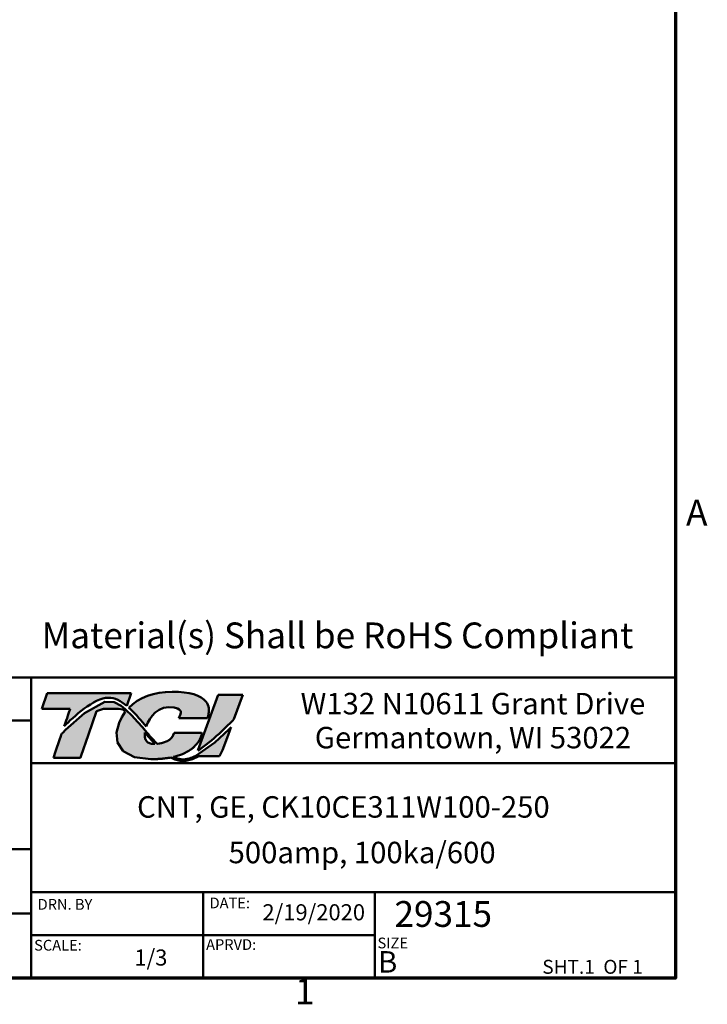
# Model space of a CAD drawing. Units: inches. Extents: x 0.4 to 50.6, y 1.1 to 31.9.
# Drawn here: x 40.7 to 50.3, y 1.5 to 15.2 of the extents above; entities that cross this region are included whole.
import ezdxf
from ezdxf.enums import TextEntityAlignment as Align

# ---------------------------------------------------------------- set-up
doc = ezdxf.new("R2010")
doc.units = ezdxf.units.IN
doc.header["$LTSCALE"] = 3
doc.header["$MEASUREMENT"] = 0
doc.layers.get('0').update_dxf_attribs({"lineweight": 25})
for name, color, linetype, lineweight in [('Border (ANSI)', 7, 'Continuous', 70), ('Hatch (ANSI)', 7, 'Continuous', 18), ('Symbol (ANSI)', 7, 'Continuous', 25), ('Title (ANSI)', 7, 'Continuous', 50), ('Visible (ANSI)', 7, 'Continuous', 50)]:
    doc.layers.add(name, color=color, linetype=linetype, lineweight=lineweight)
doc.styles.add('Note Text (ANSI)', font='tahoma.ttf')
doc.styles.add('Text Style102', font='times.ttf')
doc.styles.add('Text Style104', font='times.ttf')
doc.styles.add('Text Style109', font='times.ttf')
doc.styles.add('Text Style110', font='times.ttf')
doc.styles.add('Text Style45', font='tahoma.ttf')

# ---------------------------------------------------------------- blocks, each defined once
blk = doc.blocks.new('Borders Default Border')
at = {"layer": 'Border (ANSI)', "flags": 128}
blk.add_lwpolyline([(0.38, 0.62), (0.38, 10.38), (16.62, 10.38), (16.62, 0.62), (0.38, 0.62)], dxfattribs=at)
at = {"layer": 'Border (ANSI)', "char_height": 0.12, "attachment_point": 7, "style": 'Note Text (ANSI)'}
for s, insert in [('A', (16.669, 2.69)), ('1', (14.8479, 0.46))]:
    blk.add_mtext(s, dxfattribs=dict(at, insert=insert))
blk = doc.blocks.new('Title Blocks TCI_TITLE-Automation Direct Table information')
h = blk.add_hatch(color=256)
edge = h.paths.add_edge_path()
edge.add_spline(control_points=[(6.0536, 6.1917), (6.0947, 6.2337), (6.1916, 6.3248), (6.2595, 6.3248)], knot_values=[0, 0, 0, 0, 1, 1, 1, 1], degree=3, periodic=0)
edge.add_spline(control_points=[(6.2595, 6.3248), (6.2892, 6.3248), (6.3172, 6.3098), (6.3447, 6.2868)], knot_values=[1, 1, 1, 1, 2, 2, 2, 2], degree=3, periodic=0)
edge.add_line((6.3447, 6.2868), (6.3654, 6.3467))
edge.add_line((6.3654, 6.3467), (5.9748, 6.3467))
edge.add_line((5.9748, 6.3467), (5.9492, 6.2723))
edge.add_line((5.9492, 6.2723), (6.0814, 6.2723))
edge.add_spline(control_points=[(6.0814, 6.2723), (6.0775, 6.2608), (6.0663, 6.2285), (6.0536, 6.1917)], knot_values=[6, 6, 6, 6, 7, 7, 7, 7], degree=3, periodic=0)
at = {"layer": 'Hatch (ANSI)'}
h = blk.add_hatch(color=256, dxfattribs=at)
edge = h.paths.add_edge_path()
edge.add_spline(control_points=[(6.7236, 6.2396), (6.7309, 6.2654), (6.7276, 6.2876), (6.714, 6.3056)], knot_values=[7, 7, 7, 7, 8, 8, 8, 8], degree=3, periodic=0)
edge.add_spline(control_points=[(6.714, 6.3056), (6.6904, 6.3367), (6.6372, 6.3524), (6.5558, 6.3524)], knot_values=[8, 8, 8, 8, 9, 9, 9, 9], degree=3, periodic=0)
edge.add_spline(control_points=[(6.5558, 6.3524), (6.4714, 6.3524), (6.4012, 6.3256), (6.3547, 6.2781)], knot_values=[9, 9, 9, 9, 10, 10, 10, 10], degree=3, periodic=0)
edge.add_spline(control_points=[(6.3547, 6.2781), (6.379, 6.2561), (6.4031, 6.2285), (6.4278, 6.2002)], knot_values=[10, 10, 10, 10, 11, 11, 11, 11], degree=3, periodic=0)
edge.add_line((6.4278, 6.2002), (6.4356, 6.1913))
edge.add_spline(control_points=[(6.4356, 6.1913), (6.4396, 6.2025), (6.4698, 6.281), (6.5412, 6.281)], knot_values=[1, 1, 1, 1, 2, 2, 2, 2], degree=3, periodic=0)
edge.add_spline(control_points=[(6.5412, 6.281), (6.5792, 6.281), (6.5907, 6.2705), (6.5938, 6.2659)], knot_values=[2, 2, 2, 2, 3, 3, 3, 3], degree=3, periodic=0)
edge.add_spline(control_points=[(6.5938, 6.2659), (6.595, 6.2643), (6.5985, 6.2592), (6.5946, 6.2486)], knot_values=[3, 3, 3, 3, 4, 4, 4, 4], degree=3, periodic=0)
edge.add_line((6.5946, 6.2486), (6.5875, 6.2291))
edge.add_line((6.5875, 6.2291), (6.7207, 6.2291))
edge.add_line((6.7207, 6.2291), (6.7236, 6.2396))
h = blk.add_hatch(color=256, dxfattribs=at)
edge = h.paths.add_edge_path()
edge.add_line((6.8856, 6.3385), (6.7707, 6.3385))
edge.add_line((6.7707, 6.3385), (6.6754, 6.0794))
edge.add_spline(control_points=[(6.6754, 6.0794), (6.7419, 6.1202), (6.8186, 6.1981), (6.8436, 6.2244)], knot_values=[1, 1, 1, 1, 2, 2, 2, 2], degree=3, periodic=0)
edge.add_line((6.8436, 6.2244), (6.8856, 6.3385))
h = blk.add_hatch(color=256, dxfattribs=at)
h.paths.add_polyline_path([(6.429, 6.1625), (6.4286, 6.1573), (6.4284, 6.1522), (6.4285, 6.1472), (6.4286, 6.147), (6.4287, 6.1453), (6.429, 6.1423), (6.4295, 6.1393), (6.4302, 6.1363), (6.4312, 6.1329), (6.4321, 6.1307), (6.4327, 6.1292), (6.4329, 6.1288), (6.4345, 6.1257), (6.4374, 6.1219), (6.4402, 6.119), (6.4434, 6.1166), (6.4471, 6.1145), (6.4513, 6.1128), (6.4558, 6.1115), (6.4608, 6.1106), (6.4662, 6.11), (6.4725, 6.1098), (6.4758, 6.1099), (6.4618, 6.1252), (6.4478, 6.141), (6.4335, 6.1574), (6.4318, 6.1592), (6.4305, 6.1607)], flags=0)
h.paths.add_polyline_path([(6.1664, 6.1534), (6.204, 6.2623), (6.2364, 6.2723), (6.3063, 6.2723), (6.3271, 6.2703), (6.3332, 6.2652), (6.3378, 6.2587), (6.322, 6.2346), (6.3095, 6.2081), (6.2978, 6.1623), (6.302, 6.1157), (6.3279, 6.0758), (6.3813, 6.0477), (6.4576, 6.0384), (6.4629, 6.0385), (6.4681, 6.0385), (6.4706, 6.0386), (6.4719, 6.0386), (6.474, 6.0387), (6.4778, 6.0388), (6.4817, 6.0389), (6.4832, 6.039), (6.4847, 6.0391), (6.4875, 6.0392), (6.491, 6.0394), (6.4939, 6.0396), (6.4954, 6.0397), (6.4969, 6.0398), (6.5002, 6.04), (6.5037, 6.0403), (6.5059, 6.0404), (6.5072, 6.0406), (6.5091, 6.0407), (6.5126, 6.0411), (6.5161, 6.0414), (6.5175, 6.0416), (6.5187, 6.0417), (6.5212, 6.042), (6.5248, 6.0425), (6.5298, 6.0431), (6.5331, 6.0436), (6.5371, 6.0442), (6.5406, 6.0448), (6.5408, 6.0448), (6.5452, 6.0456), (6.5495, 6.0464), (6.5692, 6.0375), (6.5937, 6.0309), (6.6205, 6.0308), (6.6509, 6.0389), (6.68, 6.0524), (6.777, 6.0524), (6.7907, 6.0802), (6.8165, 6.1506), (6.8242, 6.1714), (6.8279, 6.1816), (6.8304, 6.1882), (6.8303, 6.1882), (6.8196, 6.1768), (6.7553, 6.1159), (6.666, 6.0539), (6.666, 6.0539), (6.666, 6.0539), (6.6639, 6.0529), (6.6592, 6.0507), (6.6523, 6.0477), (6.6461, 6.0453), (6.6436, 6.0444), (6.6428, 6.0441), (6.6395, 6.043), (6.636, 6.0419), (6.6323, 6.0409), (6.6266, 6.0395), (6.6217, 6.0386), (6.6178, 6.0381), (6.6141, 6.0377), (6.6095, 6.0374), (6.6046, 6.0375), (6.6017, 6.0377), (6.6011, 6.0377), (6.6004, 6.0378), (6.5968, 6.0381), (6.5952, 6.0384), (6.5913, 6.0389), (6.5895, 6.0394), (6.586, 6.0401), (6.5847, 6.0404), (6.5808, 6.0415), (6.5785, 6.0422), (6.5744, 6.0436), (6.5734, 6.044), (6.5726, 6.0443), (6.5683, 6.0461), (6.5652, 6.0474), (6.5619, 6.049), (6.5708, 6.0512), (6.605, 6.0626), (6.6341, 6.0776), (6.6403, 6.0816), (6.6439, 6.0842), (6.6455, 6.0854), (6.6455, 6.0854), (6.646, 6.0858), (6.6488, 6.0879), (6.6514, 6.09), (6.6522, 6.0907), (6.6535, 6.0918), (6.656, 6.094), (6.6581, 6.0959), (6.6584, 6.0962), (6.6622, 6.1), (6.6669, 6.1049), (6.6694, 6.1078), (6.6696, 6.108), (6.6699, 6.1085), (6.6717, 6.1107), (6.6735, 6.113), (6.6742, 6.114), (6.6757, 6.1161), (6.677, 6.1179), (6.6782, 6.1196), (6.6788, 6.1206), (6.6794, 6.1216), (6.6804, 6.1231), (6.6814, 6.1248), (6.6823, 6.1263), (6.6829, 6.1274), (6.6835, 6.1284), (6.6844, 6.1302), (6.6853, 6.132), (6.6866, 6.1345), (6.6872, 6.1358), (6.6883, 6.1382), (6.6901, 6.1424), (6.6913, 6.1452), (6.6961, 6.1572), (6.6933, 6.1618), (6.5649, 6.1618), (6.5633, 6.1584), (6.5608, 6.1505), (6.5595, 6.1476), (6.5577, 6.1441), (6.5551, 6.1403), (6.552, 6.1367), (6.5501, 6.1346), (6.5466, 6.1315), (6.5431, 6.1287), (6.5324, 6.1222), (6.5165, 6.1159), (6.5059, 6.1132), (6.506, 6.1131), (6.4971, 6.1116), (6.4859, 6.1103), (6.4858, 6.1104), (6.4858, 6.1104), (6.4858, 6.1104), (6.4839, 6.1124), (6.4791, 6.1175), (6.474, 6.123), (6.4706, 6.1267), (6.4661, 6.1317), (6.463, 6.1353), (6.4618, 6.1365), (6.4576, 6.1413), (6.453, 6.1465), (6.4503, 6.1496), (6.4445, 6.1562), (6.4396, 6.1618), (6.4309, 6.1718), (6.4174, 6.1873), (6.397, 6.2105), (6.3664, 6.2438), (6.3443, 6.2653), (6.3409, 6.2684), (6.3379, 6.2711), (6.3185, 6.2863), (6.2858, 6.3037), (6.2434, 6.3064), (6.1481, 6.2528), (6.0599, 6.1747), (6.0468, 6.1616), (6.0431, 6.1578), (6.0401, 6.1524), (6.0376, 6.1452), (6.0321, 6.1292), (6.0129, 6.0736), (6.003, 6.045), (6.0371, 6.0441), (6.1117, 6.0441), (6.1287, 6.0442), (6.129, 6.0451), (6.131, 6.0508)])
at = {"layer": 'Title (ANSI)'}
for p, q in [((8.9, 6.4194), (5, 6.4194)), ((5.9, 6.4194), (5.9, 5.0194)), ((8.9, 5.0194), (8.9, 6.4194)), ((5.9748, 6.3467), (5.9492, 6.2723)), ((6.3654, 6.3467), (5.9748, 6.3467)), ((6.3447, 6.2868), (6.3654, 6.3467)), ((6.7707, 6.3385), (6.6754, 6.0794)), ((6.8856, 6.3385), (6.7707, 6.3385)), ((6.8436, 6.2244), (6.8856, 6.3385)), ((6.2434, 6.3064), (6.1481, 6.2528)), ((6.2858, 6.3037), (6.2434, 6.3064)), ((6.3185, 6.2863), (6.2858, 6.3037)), ((6.3379, 6.2711), (6.3185, 6.2863)), ((5.9492, 6.2723), (6.0814, 6.2723)), ((6.1481, 6.2528), (6.0599, 6.1747)), ((6.1664, 6.1534), (6.204, 6.2623)), ((6.204, 6.2623), (6.2364, 6.2723)), ((6.2364, 6.2723), (6.3063, 6.2723)), ((6.3063, 6.2723), (6.3271, 6.2703)), ((6.3378, 6.2587), (6.322, 6.2346)), ((6.3271, 6.2703), (6.3332, 6.2652)), ((6.3332, 6.2652), (6.3378, 6.2587)), ((6.3409, 6.2684), (6.3379, 6.2711)), ((6.3443, 6.2653), (6.3409, 6.2684)), ((6.3664, 6.2438), (6.3443, 6.2653)), ((6.397, 6.2105), (6.3664, 6.2438)), ((6.5946, 6.2486), (6.5875, 6.2291)), ((6.7207, 6.2291), (6.7236, 6.2396)), ((5, 6.2194), (5.9, 6.2194)), ((6.3095, 6.2081), (6.2978, 6.1623)), ((6.322, 6.2346), (6.3095, 6.2081)), ((6.4174, 6.1873), (6.397, 6.2105)), ((6.4278, 6.2002), (6.4356, 6.1913)), ((6.5875, 6.2291), (6.7207, 6.2291)), ((6.0376, 6.1452), (6.0321, 6.1292)), ((6.0401, 6.1524), (6.0376, 6.1452)), ((6.0431, 6.1578), (6.0401, 6.1524)), ((6.0468, 6.1616), (6.0431, 6.1578)), ((6.0599, 6.1747), (6.0468, 6.1616)), ((6.131, 6.0508), (6.1664, 6.1534)), ((6.2978, 6.1623), (6.302, 6.1157)), ((6.4309, 6.1718), (6.4174, 6.1873)), ((6.4284, 6.1522), (6.4286, 6.1573)), ((6.4285, 6.1472), (6.4284, 6.1522)), ((6.4286, 6.147), (6.4285, 6.1472)), ((6.4286, 6.1573), (6.429, 6.1625)), ((6.4287, 6.1453), (6.4286, 6.147)), ((6.429, 6.1423), (6.4287, 6.1453)), ((6.429, 6.1625), (6.4305, 6.1607)), ((6.4305, 6.1607), (6.4318, 6.1592)), ((6.4396, 6.1618), (6.4309, 6.1718)), ((6.4318, 6.1592), (6.4335, 6.1574)), ((6.4335, 6.1574), (6.4478, 6.141)), ((6.4445, 6.1562), (6.4396, 6.1618)), ((6.4503, 6.1496), (6.4445, 6.1562)), ((6.453, 6.1465), (6.4503, 6.1496)), ((6.4576, 6.1413), (6.453, 6.1465)), ((6.5595, 6.1476), (6.5577, 6.1441)), ((6.5608, 6.1505), (6.5595, 6.1476)), ((6.5633, 6.1584), (6.5608, 6.1505)), ((6.5649, 6.1618), (6.5633, 6.1584)), ((6.6933, 6.1618), (6.5649, 6.1618)), ((6.6901, 6.1424), (6.6913, 6.1452)), ((6.6913, 6.1452), (6.6961, 6.1572)), ((6.6961, 6.1572), (6.6933, 6.1618)), ((6.8196, 6.1768), (6.7553, 6.1159)), ((6.7907, 6.0802), (6.8165, 6.1506)), ((6.8165, 6.1506), (6.8242, 6.1714)), ((6.8303, 6.1882), (6.8196, 6.1768)), ((6.8242, 6.1714), (6.8279, 6.1816)), ((6.8279, 6.1816), (6.8304, 6.1882)), ((6.8304, 6.1882), (6.8303, 6.1882)), ((6.0321, 6.1292), (6.0129, 6.0736)), ((6.302, 6.1157), (6.3279, 6.0758)), ((6.4295, 6.1393), (6.429, 6.1423)), ((6.4291, 6.1421), (6.4294, 6.1402)), ((6.4293, 6.1406), (6.4291, 6.1421)), ((6.4298, 6.138), (6.4293, 6.1406)), ((6.4294, 6.1402), (6.4299, 6.1376)), ((6.4302, 6.1363), (6.4295, 6.1393)), ((6.4301, 6.1369), (6.4298, 6.138)), ((6.4299, 6.1376), (6.4301, 6.1369)), ((6.4312, 6.1329), (6.4302, 6.1363)), ((6.4321, 6.1307), (6.4312, 6.1329)), ((6.4327, 6.1292), (6.4321, 6.1307)), ((6.4329, 6.1288), (6.4327, 6.1292)), ((6.4345, 6.1257), (6.4329, 6.1288)), ((6.4374, 6.1219), (6.4345, 6.1257)), ((6.4402, 6.119), (6.4374, 6.1219)), ((6.4434, 6.1166), (6.4402, 6.119)), ((6.4471, 6.1145), (6.4434, 6.1166)), ((6.4513, 6.1128), (6.4471, 6.1145)), ((6.4478, 6.141), (6.4618, 6.1252)), ((6.4558, 6.1115), (6.4513, 6.1128)), ((6.4608, 6.1106), (6.4558, 6.1115)), ((6.4618, 6.1365), (6.4576, 6.1413)), ((6.4662, 6.11), (6.4608, 6.1106)), ((6.463, 6.1353), (6.4618, 6.1365)), ((6.4618, 6.1252), (6.4758, 6.1099)), ((6.4661, 6.1317), (6.463, 6.1353)), ((6.4706, 6.1267), (6.4661, 6.1317)), ((6.4725, 6.1098), (6.4662, 6.11)), ((6.474, 6.123), (6.4706, 6.1267)), ((6.4758, 6.1099), (6.4725, 6.1098)), ((6.4791, 6.1175), (6.474, 6.123)), ((6.4839, 6.1124), (6.4791, 6.1175)), ((6.4858, 6.1104), (6.4839, 6.1124)), ((6.4859, 6.1103), (6.4858, 6.1104)), ((6.4858, 6.1104), (6.4858, 6.1104)), ((6.4858, 6.1104), (6.4858, 6.1104)), ((6.4971, 6.1116), (6.4859, 6.1103)), ((6.506, 6.1131), (6.4971, 6.1116)), ((6.5165, 6.1159), (6.5059, 6.1132)), ((6.5059, 6.1132), (6.506, 6.1131)), ((6.5324, 6.1222), (6.5165, 6.1159)), ((6.5431, 6.1287), (6.5324, 6.1222)), ((6.5466, 6.1315), (6.5431, 6.1287)), ((6.5501, 6.1346), (6.5466, 6.1315)), ((6.552, 6.1367), (6.5501, 6.1346)), ((6.5551, 6.1403), (6.552, 6.1367)), ((6.5577, 6.1441), (6.5551, 6.1403)), ((6.6584, 6.0962), (6.6622, 6.1)), ((6.6622, 6.1), (6.6669, 6.1049)), ((6.7553, 6.1159), (6.666, 6.0539)), ((6.6669, 6.1049), (6.6694, 6.1078)), ((6.6694, 6.1078), (6.6696, 6.108)), ((6.6696, 6.108), (6.6699, 6.1085)), ((6.6699, 6.1085), (6.6717, 6.1107)), ((6.6717, 6.1107), (6.6735, 6.113)), ((6.6735, 6.113), (6.6742, 6.114)), ((6.6742, 6.114), (6.6757, 6.1161)), ((6.6757, 6.1161), (6.677, 6.1179)), ((6.677, 6.1179), (6.6782, 6.1196)), ((6.6782, 6.1196), (6.6788, 6.1206)), ((6.6788, 6.1206), (6.6794, 6.1216)), ((6.6794, 6.1216), (6.6804, 6.1231)), ((6.6804, 6.1231), (6.6814, 6.1248)), ((6.6814, 6.1248), (6.6823, 6.1263)), ((6.6823, 6.1263), (6.6829, 6.1274)), ((6.6829, 6.1274), (6.6835, 6.1284)), ((6.6835, 6.1284), (6.6844, 6.1302)), ((6.6844, 6.1302), (6.6853, 6.132)), ((6.6853, 6.132), (6.6866, 6.1345)), ((6.6866, 6.1345), (6.6872, 6.1358)), ((6.6872, 6.1358), (6.6883, 6.1382)), ((6.6883, 6.1382), (6.6901, 6.1424)), ((6.0129, 6.0736), (6.003, 6.045)), ((6.3279, 6.0758), (6.3813, 6.0477)), ((6.5708, 6.0512), (6.605, 6.0626)), ((6.605, 6.0626), (6.6341, 6.0776)), ((6.6341, 6.0776), (6.6403, 6.0816)), ((6.6403, 6.0816), (6.6439, 6.0842)), ((6.6439, 6.0842), (6.6455, 6.0854)), ((6.6455, 6.0854), (6.646, 6.0858)), ((6.6455, 6.0854), (6.6455, 6.0854)), ((6.646, 6.0858), (6.6488, 6.0879)), ((6.6488, 6.0879), (6.6514, 6.09)), ((6.6514, 6.09), (6.6522, 6.0907)), ((6.6522, 6.0907), (6.6535, 6.0918)), ((6.6535, 6.0918), (6.656, 6.094)), ((6.656, 6.094), (6.6581, 6.0959)), ((6.6581, 6.0959), (6.6584, 6.0962)), ((6.666, 6.0539), (6.6639, 6.0529)), ((6.666, 6.0539), (6.666, 6.0539)), ((6.666, 6.0539), (6.666, 6.0539)), ((6.777, 6.0524), (6.7907, 6.0802)), ((5.9, 6.0194), (8.9, 6.0194)), ((6.003, 6.045), (6.0371, 6.0441)), ((6.0371, 6.0441), (6.1117, 6.0441)), ((6.1117, 6.0441), (6.1287, 6.0442)), ((6.1287, 6.0442), (6.129, 6.0451)), ((6.129, 6.0451), (6.131, 6.0508)), ((6.3813, 6.0477), (6.4576, 6.0384)), ((6.4576, 6.0384), (6.4629, 6.0385)), ((6.4629, 6.0385), (6.4681, 6.0385)), ((6.4681, 6.0385), (6.4706, 6.0386)), ((6.4706, 6.0386), (6.4719, 6.0386)), ((6.4719, 6.0386), (6.474, 6.0387)), ((6.474, 6.0387), (6.4778, 6.0388)), ((6.4778, 6.0388), (6.4817, 6.0389)), ((6.4817, 6.0389), (6.4832, 6.039)), ((6.4832, 6.039), (6.4847, 6.0391)), ((6.4847, 6.0391), (6.4875, 6.0392)), ((6.4875, 6.0392), (6.491, 6.0394)), ((6.491, 6.0394), (6.4939, 6.0396)), ((6.4939, 6.0396), (6.4954, 6.0397)), ((6.4954, 6.0397), (6.4969, 6.0398)), ((6.4969, 6.0398), (6.5002, 6.04)), ((6.5002, 6.04), (6.5037, 6.0403)), ((6.5037, 6.0403), (6.5059, 6.0404)), ((6.5059, 6.0404), (6.5072, 6.0406)), ((6.5072, 6.0406), (6.5091, 6.0407)), ((6.5091, 6.0407), (6.5126, 6.0411)), ((6.5126, 6.0411), (6.5161, 6.0414)), ((6.5161, 6.0414), (6.5175, 6.0416)), ((6.5175, 6.0416), (6.5187, 6.0417)), ((6.5187, 6.0417), (6.5212, 6.042)), ((6.5212, 6.042), (6.5248, 6.0425)), ((6.5248, 6.0425), (6.5298, 6.0431)), ((6.5298, 6.0431), (6.5331, 6.0436)), ((6.5331, 6.0436), (6.5371, 6.0442)), ((6.5371, 6.0442), (6.5406, 6.0448)), ((6.5406, 6.0448), (6.5408, 6.0448)), ((6.5408, 6.0448), (6.5452, 6.0456)), ((6.5452, 6.0456), (6.5495, 6.0464)), ((6.5495, 6.0464), (6.5692, 6.0375)), ((6.5619, 6.049), (6.5708, 6.0512)), ((6.5652, 6.0474), (6.5619, 6.049)), ((6.5683, 6.0461), (6.5652, 6.0474)), ((6.5726, 6.0443), (6.5683, 6.0461)), ((6.5692, 6.0375), (6.5937, 6.0309)), ((6.5734, 6.044), (6.5726, 6.0443)), ((6.5744, 6.0436), (6.5734, 6.044)), ((6.5785, 6.0422), (6.5744, 6.0436)), ((6.5808, 6.0415), (6.5785, 6.0422)), ((6.5847, 6.0404), (6.5808, 6.0415)), ((6.586, 6.0401), (6.5847, 6.0404)), ((6.5895, 6.0394), (6.586, 6.0401)), ((6.5913, 6.0389), (6.5895, 6.0394)), ((6.5952, 6.0384), (6.5913, 6.0389)), ((6.5937, 6.0309), (6.6205, 6.0308)), ((6.5968, 6.0381), (6.5952, 6.0384)), ((6.6004, 6.0378), (6.5968, 6.0381)), ((6.6011, 6.0377), (6.6004, 6.0378)), ((6.6017, 6.0377), (6.6011, 6.0377)), ((6.6046, 6.0375), (6.6017, 6.0377)), ((6.6095, 6.0374), (6.6046, 6.0375)), ((6.6141, 6.0377), (6.6095, 6.0374)), ((6.6178, 6.0381), (6.6141, 6.0377)), ((6.6217, 6.0386), (6.6178, 6.0381)), ((6.6205, 6.0308), (6.6509, 6.0389)), ((6.6266, 6.0395), (6.6217, 6.0386)), ((6.6323, 6.0409), (6.6266, 6.0395)), ((6.636, 6.0419), (6.6323, 6.0409)), ((6.6395, 6.043), (6.636, 6.0419)), ((6.6428, 6.0441), (6.6395, 6.043)), ((6.6436, 6.0444), (6.6428, 6.0441)), ((6.6461, 6.0453), (6.6436, 6.0444)), ((6.6523, 6.0477), (6.6461, 6.0453)), ((6.6509, 6.0389), (6.68, 6.0524)), ((6.6592, 6.0507), (6.6523, 6.0477)), ((6.6639, 6.0529), (6.6592, 6.0507)), ((6.68, 6.0524), (6.777, 6.0524)), ((5, 5.6194), (5.9, 5.6194)), ((5.9, 5.4194), (8.9, 5.4194)), ((6.7, 5.4194), (6.7, 5.0194)), ((7.5, 5.4194), (7.5, 5.0194)), ((5, 5.3194), (5.9, 5.3194)), ((5.9, 5.2194), (7.5, 5.2194)), ((5, 5.0194), (8.9, 5.0194))]:
    blk.add_line(p, q, dxfattribs=at)
for points in [[(6.5558, 6.3524), (6.4714, 6.3524), (6.4012, 6.3256), (6.3547, 6.2781)], [(6.714, 6.3056), (6.6904, 6.3367), (6.6372, 6.3524), (6.5558, 6.3524)], [(6.0536, 6.1917), (6.0947, 6.2337), (6.1916, 6.3248), (6.2595, 6.3248)], [(6.2595, 6.3248), (6.2892, 6.3248), (6.3172, 6.3098), (6.3447, 6.2868)], [(6.7236, 6.2396), (6.7309, 6.2654), (6.7276, 6.2876), (6.714, 6.3056)], [(6.0814, 6.2723), (6.0775, 6.2608), (6.0663, 6.2285), (6.0536, 6.1917)], [(6.3547, 6.2781), (6.379, 6.2561), (6.4031, 6.2285), (6.4278, 6.2002)], [(6.4356, 6.1913), (6.4396, 6.2025), (6.4698, 6.281), (6.5412, 6.281)], [(6.5412, 6.281), (6.5792, 6.281), (6.5907, 6.2705), (6.5938, 6.2659)], [(6.5938, 6.2659), (6.595, 6.2643), (6.5985, 6.2592), (6.5946, 6.2486)], [(6.6754, 6.0794), (6.7419, 6.1202), (6.8186, 6.1981), (6.8436, 6.2244)]]:
    blk.add_open_spline(points, degree=3, dxfattribs=at)
at = {"layer": 'Visible (ANSI)'}
for p, q in [((5.9748, 6.3467), (5.9492, 6.2723)), ((6.3654, 6.3467), (5.9748, 6.3467)), ((6.7707, 6.3385), (6.6754, 6.0794)), ((6.8856, 6.3385), (6.7707, 6.3385)), ((6.8436, 6.2244), (6.8856, 6.3385)), ((6.2434, 6.3064), (6.1481, 6.2528)), ((6.2858, 6.3037), (6.2434, 6.3064)), ((6.3185, 6.2863), (6.2858, 6.3037)), ((6.3379, 6.2711), (6.3185, 6.2863)), ((5.9492, 6.2723), (6.0814, 6.2723)), ((6.1481, 6.2528), (6.0599, 6.1747)), ((6.1664, 6.1534), (6.204, 6.2623)), ((6.204, 6.2623), (6.2364, 6.2723)), ((6.2364, 6.2723), (6.3063, 6.2723)), ((6.3063, 6.2723), (6.3271, 6.2703)), ((6.3378, 6.2587), (6.322, 6.2346)), ((6.3271, 6.2703), (6.3332, 6.2652)), ((6.3332, 6.2652), (6.3378, 6.2587)), ((6.3409, 6.2684), (6.3379, 6.2711)), ((6.3436, 6.266), (6.3409, 6.2684)), ((6.3436, 6.266), (6.3436, 6.266)), ((6.3664, 6.2438), (6.3436, 6.266)), ((6.397, 6.2105), (6.3664, 6.2438)), ((6.5946, 6.2486), (6.5875, 6.2291)), ((6.7207, 6.2291), (6.7236, 6.2396)), ((6.3095, 6.2081), (6.2978, 6.1623)), ((6.322, 6.2346), (6.3095, 6.2081)), ((6.4174, 6.1873), (6.397, 6.2105)), ((6.4278, 6.2002), (6.4356, 6.1913)), ((6.5875, 6.2291), (6.7207, 6.2291)), ((6.0376, 6.1452), (6.0321, 6.1292)), ((6.0401, 6.1524), (6.0376, 6.1452)), ((6.0431, 6.1578), (6.0401, 6.1524)), ((6.0468, 6.1616), (6.0431, 6.1578)), ((6.0599, 6.1747), (6.0468, 6.1616)), ((6.131, 6.0508), (6.1664, 6.1534)), ((6.2978, 6.1623), (6.302, 6.1157)), ((6.4309, 6.1718), (6.4174, 6.1873)), ((6.4284, 6.1522), (6.4286, 6.1573)), ((6.4285, 6.1472), (6.4284, 6.1522)), ((6.4286, 6.147), (6.4285, 6.1472)), ((6.4286, 6.1573), (6.429, 6.1625)), ((6.4286, 6.1467), (6.4286, 6.147)), ((6.4288, 6.1447), (6.4286, 6.1467)), ((6.429, 6.1625), (6.4305, 6.1607)), ((6.4305, 6.1607), (6.4318, 6.1592)), ((6.4396, 6.1618), (6.4309, 6.1718)), ((6.4318, 6.1592), (6.4328, 6.1581)), ((6.4328, 6.1581), (6.4335, 6.1574)), ((6.4335, 6.1574), (6.4337, 6.1571)), ((6.4337, 6.1571), (6.4478, 6.141)), ((6.4445, 6.1562), (6.4396, 6.1618)), ((6.4493, 6.1507), (6.4445, 6.1562)), ((6.4509, 6.1489), (6.4493, 6.1507)), ((6.4512, 6.1486), (6.4509, 6.1489)), ((6.453, 6.1465), (6.4512, 6.1486)), ((6.4576, 6.1413), (6.453, 6.1465)), ((6.5585, 6.1456), (6.5581, 6.1448)), ((6.559, 6.1466), (6.5585, 6.1456)), ((6.5595, 6.1475), (6.559, 6.1466)), ((6.5597, 6.1479), (6.5595, 6.1475)), ((6.5599, 6.1483), (6.5597, 6.1479)), ((6.5604, 6.1495), (6.5599, 6.1483)), ((6.5609, 6.151), (6.5604, 6.1495)), ((6.5615, 6.1526), (6.5609, 6.151)), ((6.5633, 6.1584), (6.5615, 6.1526)), ((6.5649, 6.1618), (6.5633, 6.1584)), ((6.6933, 6.1618), (6.5649, 6.1618)), ((6.6898, 6.1417), (6.6913, 6.1452)), ((6.6913, 6.1452), (6.6961, 6.1572)), ((6.6961, 6.1572), (6.6933, 6.1618)), ((6.8196, 6.1768), (6.7553, 6.1159)), ((6.7907, 6.0802), (6.8165, 6.1506)), ((6.8165, 6.1506), (6.8242, 6.1714)), ((6.8304, 6.1882), (6.8196, 6.1768)), ((6.8242, 6.1714), (6.8279, 6.1816)), ((6.8279, 6.1816), (6.8304, 6.1882)), ((6.8303, 6.1882), (6.8304, 6.1882)), ((6.8304, 6.1882), (6.8303, 6.1882)), ((6.0321, 6.1292), (6.0129, 6.0736)), ((6.302, 6.1157), (6.3279, 6.0758)), ((6.429, 6.1426), (6.4288, 6.1447)), ((6.4291, 6.1421), (6.429, 6.1426)), ((6.4292, 6.1416), (6.4291, 6.1421)), ((6.4294, 6.1399), (6.4292, 6.1416)), ((6.4298, 6.1382), (6.4294, 6.1399)), ((6.4299, 6.1376), (6.4298, 6.1382)), ((6.4301, 6.1369), (6.4299, 6.1376)), ((6.4304, 6.1354), (6.4301, 6.1369)), ((6.4309, 6.134), (6.4304, 6.1354)), ((6.4311, 6.1333), (6.4309, 6.134)), ((6.4313, 6.1327), (6.4311, 6.1333)), ((6.4319, 6.1312), (6.4313, 6.1327)), ((6.4325, 6.1298), (6.4319, 6.1312)), ((6.4327, 6.1293), (6.4325, 6.1298)), ((6.4329, 6.1287), (6.4327, 6.1293)), ((6.4339, 6.1269), (6.4329, 6.1287)), ((6.4349, 6.1251), (6.4339, 6.1269)), ((6.4374, 6.1219), (6.4349, 6.1251)), ((6.4402, 6.119), (6.4374, 6.1219)), ((6.4434, 6.1166), (6.4402, 6.119)), ((6.4471, 6.1145), (6.4434, 6.1166)), ((6.4513, 6.1128), (6.4471, 6.1145)), ((6.4478, 6.141), (6.4618, 6.1252)), ((6.4558, 6.1115), (6.4513, 6.1128)), ((6.4608, 6.1106), (6.4558, 6.1115)), ((6.4622, 6.1362), (6.4576, 6.1413)), ((6.4662, 6.11), (6.4608, 6.1106)), ((6.4618, 6.1252), (6.4758, 6.1099)), ((6.4626, 6.1357), (6.4622, 6.1362)), ((6.463, 6.1353), (6.4626, 6.1357)), ((6.4661, 6.1317), (6.463, 6.1353)), ((6.4706, 6.1267), (6.4661, 6.1317)), ((6.4721, 6.1098), (6.4662, 6.11)), ((6.4738, 6.1232), (6.4706, 6.1267)), ((6.474, 6.1099), (6.4721, 6.1098)), ((6.4745, 6.1224), (6.4738, 6.1232)), ((6.4758, 6.1099), (6.474, 6.1099)), ((6.4791, 6.1175), (6.4745, 6.1224)), ((6.4839, 6.1124), (6.4791, 6.1175)), ((6.4858, 6.1104), (6.4839, 6.1124)), ((6.4883, 6.1106), (6.4858, 6.1104)), ((6.4858, 6.1104), (6.4858, 6.1104)), ((6.4971, 6.1116), (6.4883, 6.1106)), ((6.5053, 6.113), (6.4971, 6.1116)), ((6.5059, 6.1131), (6.5053, 6.113)), ((6.5165, 6.1159), (6.5059, 6.1132)), ((6.5059, 6.1132), (6.5059, 6.1131)), ((6.5324, 6.1222), (6.5165, 6.1159)), ((6.5431, 6.1287), (6.5324, 6.1222)), ((6.5466, 6.1315), (6.5431, 6.1287)), ((6.5498, 6.1343), (6.5466, 6.1315)), ((6.5504, 6.1349), (6.5498, 6.1343)), ((6.5506, 6.1351), (6.5504, 6.1349)), ((6.552, 6.1367), (6.5506, 6.1351)), ((6.5544, 6.1395), (6.552, 6.1367)), ((6.5563, 6.142), (6.5544, 6.1395)), ((6.5568, 6.1428), (6.5563, 6.142)), ((6.5574, 6.1437), (6.5568, 6.1428)), ((6.5577, 6.1443), (6.5574, 6.1437)), ((6.5581, 6.1448), (6.5577, 6.1443)), ((6.6583, 6.0961), (6.6622, 6.1)), ((6.6622, 6.1), (6.6669, 6.1049)), ((6.7553, 6.1159), (6.666, 6.0539)), ((6.6669, 6.1049), (6.6694, 6.1078)), ((6.6694, 6.1078), (6.6696, 6.108)), ((6.6696, 6.108), (6.6699, 6.1085)), ((6.6699, 6.1085), (6.6717, 6.1107)), ((6.6717, 6.1107), (6.6735, 6.113)), ((6.6735, 6.113), (6.6743, 6.1141)), ((6.6743, 6.1141), (6.6749, 6.1149)), ((6.6749, 6.1149), (6.6757, 6.1161)), ((6.6757, 6.1161), (6.677, 6.1179)), ((6.677, 6.1179), (6.6782, 6.1196)), ((6.6782, 6.1196), (6.6788, 6.1206)), ((6.6788, 6.1206), (6.6794, 6.1216)), ((6.6794, 6.1216), (6.6804, 6.1231)), ((6.6804, 6.1231), (6.6814, 6.1248)), ((6.6814, 6.1248), (6.6823, 6.1263)), ((6.6823, 6.1263), (6.6829, 6.1274)), ((6.6829, 6.1274), (6.6835, 6.1284)), ((6.6835, 6.1284), (6.6844, 6.1302)), ((6.6844, 6.1302), (6.6853, 6.132)), ((6.6853, 6.132), (6.686, 6.1333)), ((6.686, 6.1333), (6.6865, 6.1344)), ((6.6865, 6.1344), (6.6872, 6.1358)), ((6.6872, 6.1358), (6.6883, 6.1382)), ((6.6883, 6.1382), (6.6894, 6.1406)), ((6.6894, 6.1406), (6.6896, 6.1412)), ((6.6896, 6.1412), (6.6898, 6.1417)), ((6.0129, 6.0736), (6.003, 6.045)), ((6.3279, 6.0758), (6.3813, 6.0477)), ((6.5708, 6.0512), (6.605, 6.0626)), ((6.605, 6.0626), (6.6341, 6.0776)), ((6.6341, 6.0776), (6.6403, 6.0816)), ((6.6403, 6.0816), (6.6439, 6.0842)), ((6.6439, 6.0842), (6.6455, 6.0854)), ((6.6455, 6.0854), (6.646, 6.0858)), ((6.6455, 6.0854), (6.6455, 6.0854)), ((6.646, 6.0858), (6.6488, 6.0879)), ((6.6488, 6.0879), (6.6514, 6.09)), ((6.6514, 6.09), (6.652, 6.0905)), ((6.652, 6.0905), (6.6522, 6.0906)), ((6.6522, 6.0906), (6.6535, 6.0918)), ((6.6535, 6.0918), (6.656, 6.094)), ((6.656, 6.094), (6.6581, 6.0959)), ((6.6581, 6.0959), (6.6582, 6.096)), ((6.6582, 6.096), (6.6583, 6.0961)), ((6.666, 6.0539), (6.6639, 6.0529)), ((6.666, 6.0539), (6.666, 6.0539)), ((6.666, 6.0539), (6.666, 6.0539)), ((6.777, 6.0524), (6.7907, 6.0802)), ((6.003, 6.045), (6.0371, 6.0441)), ((6.0371, 6.0441), (6.1117, 6.0441)), ((6.1117, 6.0441), (6.1287, 6.0442)), ((6.1287, 6.0442), (6.129, 6.0451)), ((6.129, 6.0451), (6.131, 6.0508)), ((6.3813, 6.0477), (6.4576, 6.0384)), ((6.4576, 6.0384), (6.4629, 6.0385)), ((6.4629, 6.0385), (6.4681, 6.0385)), ((6.4681, 6.0385), (6.4706, 6.0386)), ((6.4706, 6.0386), (6.4719, 6.0386)), ((6.4719, 6.0386), (6.474, 6.0387)), ((6.474, 6.0387), (6.4778, 6.0388)), ((6.4778, 6.0388), (6.4817, 6.0389)), ((6.4817, 6.0389), (6.4832, 6.039)), ((6.4832, 6.039), (6.4847, 6.0391)), ((6.4847, 6.0391), (6.4875, 6.0392)), ((6.4875, 6.0392), (6.491, 6.0394)), ((6.491, 6.0394), (6.4939, 6.0396)), ((6.4939, 6.0396), (6.4954, 6.0397)), ((6.4954, 6.0397), (6.4969, 6.0398)), ((6.4969, 6.0398), (6.5002, 6.04)), ((6.5002, 6.04), (6.5037, 6.0403)), ((6.5037, 6.0403), (6.5059, 6.0404)), ((6.5059, 6.0404), (6.5072, 6.0406)), ((6.5072, 6.0406), (6.5091, 6.0407)), ((6.5091, 6.0407), (6.5126, 6.0411)), ((6.5126, 6.0411), (6.5161, 6.0414)), ((6.5161, 6.0414), (6.5175, 6.0416)), ((6.5175, 6.0416), (6.5187, 6.0417)), ((6.5187, 6.0417), (6.5212, 6.042)), ((6.5212, 6.042), (6.5248, 6.0425)), ((6.5248, 6.0425), (6.5279, 6.0429)), ((6.5279, 6.0429), (6.5288, 6.043)), ((6.5288, 6.043), (6.5297, 6.0431)), ((6.5297, 6.0431), (6.5331, 6.0436)), ((6.5331, 6.0436), (6.5371, 6.0442)), ((6.5371, 6.0442), (6.5393, 6.0446)), ((6.5393, 6.0446), (6.5398, 6.0447)), ((6.5398, 6.0447), (6.5408, 6.0448)), ((6.5408, 6.0448), (6.5452, 6.0456)), ((6.5452, 6.0456), (6.5495, 6.0464)), ((6.5495, 6.0464), (6.5692, 6.0375)), ((6.5619, 6.049), (6.5708, 6.0512)), ((6.5619, 6.049), (6.5619, 6.049)), ((6.5629, 6.0485), (6.5619, 6.049)), ((6.5652, 6.0474), (6.5629, 6.0485)), ((6.5675, 6.0464), (6.5652, 6.0474)), ((6.5676, 6.0464), (6.5675, 6.0464)), ((6.5692, 6.0457), (6.5676, 6.0464)), ((6.5715, 6.0448), (6.5692, 6.0457)), ((6.5692, 6.0375), (6.5937, 6.0309)), ((6.573, 6.0442), (6.5715, 6.0448)), ((6.5731, 6.0441), (6.573, 6.0442)), ((6.5733, 6.0441), (6.5731, 6.0441)), ((6.5755, 6.0433), (6.5733, 6.0441)), ((6.5777, 6.0425), (6.5755, 6.0433)), ((6.5786, 6.0422), (6.5777, 6.0425)), ((6.5788, 6.0421), (6.5786, 6.0422)), ((6.5797, 6.0419), (6.5788, 6.0421)), ((6.5817, 6.0412), (6.5797, 6.0419)), ((6.5838, 6.0407), (6.5817, 6.0412)), ((6.5842, 6.0406), (6.5838, 6.0407)), ((6.5846, 6.0405), (6.5842, 6.0406)), ((6.586, 6.0401), (6.5846, 6.0405)), ((6.5879, 6.0397), (6.586, 6.0401)), ((6.5895, 6.0394), (6.5879, 6.0397)), ((6.59, 6.0392), (6.5895, 6.0394)), ((6.5905, 6.0391), (6.59, 6.0392)), ((6.5922, 6.0388), (6.5905, 6.0391)), ((6.5941, 6.0385), (6.5922, 6.0388)), ((6.5937, 6.0309), (6.6205, 6.0308)), ((6.5952, 6.0384), (6.5941, 6.0385)), ((6.5958, 6.0383), (6.5952, 6.0384)), ((6.5967, 6.0381), (6.5958, 6.0383)), ((6.5985, 6.0379), (6.5967, 6.0381)), ((6.6004, 6.0378), (6.5985, 6.0379)), ((6.6011, 6.0377), (6.6004, 6.0378)), ((6.6017, 6.0377), (6.6011, 6.0377)), ((6.6033, 6.0376), (6.6017, 6.0377)), ((6.6057, 6.0375), (6.6033, 6.0376)), ((6.6082, 6.0374), (6.6057, 6.0375)), ((6.6108, 6.0375), (6.6082, 6.0374)), ((6.6135, 6.0377), (6.6108, 6.0375)), ((6.6143, 6.0377), (6.6135, 6.0377)), ((6.6148, 6.0378), (6.6143, 6.0377)), ((6.6163, 6.0379), (6.6148, 6.0378)), ((6.6189, 6.0382), (6.6163, 6.0379)), ((6.6212, 6.0386), (6.6189, 6.0382)), ((6.6205, 6.0308), (6.6509, 6.0389)), ((6.6216, 6.0386), (6.6212, 6.0386)), ((6.6221, 6.0387), (6.6216, 6.0386)), ((6.6266, 6.0395), (6.6221, 6.0387)), ((6.6323, 6.0409), (6.6266, 6.0395)), ((6.6356, 6.0418), (6.6323, 6.0409)), ((6.636, 6.0419), (6.6356, 6.0418)), ((6.6366, 6.0421), (6.636, 6.0419)), ((6.6395, 6.043), (6.6366, 6.0421)), ((6.6424, 6.0439), (6.6395, 6.043)), ((6.6433, 6.0443), (6.6424, 6.0439)), ((6.6436, 6.0444), (6.6433, 6.0443)), ((6.6461, 6.0453), (6.6436, 6.0444)), ((6.6523, 6.0477), (6.6461, 6.0453)), ((6.6509, 6.0389), (6.68, 6.0524)), ((6.6582, 6.0503), (6.6523, 6.0477)), ((6.6585, 6.0504), (6.6582, 6.0503)), ((6.6608, 6.0514), (6.6585, 6.0504)), ((6.6639, 6.0529), (6.6608, 6.0514)), ((6.68, 6.0524), (6.777, 6.0524))]:
    blk.add_line(p, q, dxfattribs=at)
at = {"layer": 'Visible (ANSI)', "color": 7}
blk.add_line((6.3447, 6.2868), (6.3654, 6.3467), dxfattribs=at)
at = {"layer": 'Visible (ANSI)'}
for points, knots in [([(6.714, 6.3056), (6.6904, 6.3367), (6.6372, 6.3524), (6.5558, 6.3524), (6.4714, 6.3524), (6.4012, 6.3256), (6.3547, 6.2781)], [8, 8, 8, 8, 9, 9, 9, 10, 10, 10, 10]), ([(6.0536, 6.1917), (6.0947, 6.2337), (6.1916, 6.3248), (6.2595, 6.3248), (6.2892, 6.3248), (6.3172, 6.3098), (6.3447, 6.2868)], [0, 0, 0, 0, 1, 1, 1, 2, 2, 2, 2]), ([(6.4356, 6.1913), (6.4396, 6.2025), (6.4698, 6.281), (6.5412, 6.281), (6.5792, 6.281), (6.5907, 6.2705), (6.5938, 6.2659)], [1, 1, 1, 1, 2, 2, 2, 3, 3, 3, 3])]:
    blk.add_open_spline(points, degree=3, knots=knots, dxfattribs=at)
for points in [[(6.7236, 6.2396), (6.7309, 6.2654), (6.7276, 6.2876), (6.714, 6.3056)], [(6.0814, 6.2723), (6.0775, 6.2608), (6.0663, 6.2285), (6.0536, 6.1917)], [(6.3547, 6.2781), (6.379, 6.2561), (6.4031, 6.2285), (6.4278, 6.2002)], [(6.5938, 6.2659), (6.595, 6.2643), (6.5985, 6.2592), (6.5946, 6.2486)], [(6.6754, 6.0794), (6.7419, 6.1202), (6.8186, 6.1981), (6.8436, 6.2244)]]:
    blk.add_open_spline(points, degree=3, dxfattribs=at)
at = {"layer": 'Title (ANSI)', "insert": (7.9568, 6.3472), "char_height": 0.1, "width": 1.874462, "attachment_point": 2, "line_spacing_factor": 0.948986, "style": 'Note Text (ANSI)'}
blk.add_mtext('\\fTimes New Roman|b0|i0;\\H0.1000;W132 N10611 Grant Drive\\PGermantown, WI 53022', dxfattribs=at)
at = {"layer": 'Title (ANSI)', "attachment_point": 1, "style": 'Note Text (ANSI)'}
for s, insert, char_height, width in [('\\fTimes New Roman|b0|i0;\\H0.0500;DRN. BY', (5.9298, 5.3874), 0.05, 0.406784), ('\\fTimes New Roman|b0|i0;\\H0.0500;DATE:', (6.7304, 5.3939), 0.05, 0.271189), ('\\fTimes New Roman|b0|i0;\\H0.0500;SCALE:', (5.9136, 5.197), 0.05, 0.345443), ('\\fTimes New Roman|b0|i0;\\H0.0500;APRVD:', (6.7143, 5.2002), 0.05, 0.276961), ('\\fTimes New Roman|b0|i0;\\H0.0500;SIZE', (7.5123, 5.2075), 0.05, 0.197821), ('\\fTimes New Roman|b0|i0;\\H0.0650;SHT.1  OF 1 ', (8.2797, 5.104), 0.065, 1.243751)]:
    blk.add_mtext(s, dxfattribs=dict(at, insert=insert, char_height=char_height, width=width))
at = {"layer": 'Title (ANSI)'}
for tag, height, style, p in [('REV6', 0.0767, 'Text Style110', (1.7965, 6.3268)), ('REV6_DATE', 0.075, 'Text Style104', (4.2171, 6.3147)), ('REV5', 0.075, 'Text Style104', (1.7965, 6.1268)), ('REV5_DATE', 0.075, 'Text Style104', (4.2171, 6.1147)), ('REV4', 0.075, 'Text Style104', (1.7965, 5.9268)), ('REV4_DATE', 0.075, 'Text Style104', (4.2171, 5.9147)), ('REV3', 0.075, 'Text Style104', (1.7965, 5.7268)), ('REV3_DATE', 0.075, 'Text Style104', (4.2171, 5.7147)), ('REV2', 0.075, 'Text Style104', (1.7965, 5.5268)), ('REV2_DATE', 0.075, 'Text Style104', (4.2171, 5.5147)), ('REV1', 0.075, 'Text Style104', (1.7965, 5.3268)), ('REV1_DATE', 0.075, 'Text Style104', (4.2171, 5.3147))]:
    blk.add_attdef(tag, text='', height=height, dxfattribs=dict(at, style=style)).set_placement(p, align=Align.MIDDLE_CENTER)
at = {"layer": 'Title (ANSI)', "style": 'Text Style104'}
for tag, p in [('REV6_DESCRIPTION', (1.9313, 6.326)), ('REV5_DESCRIPTION', (1.9313, 6.126)), ('REV4_DESCRIPTION', (1.9313, 5.926)), ('REV3_DESCRIPTION', (1.9313, 5.726)), ('REV2_DESCRIPTION', (1.9313, 5.526)), ('REV1_DESCRIPTION', (1.9313, 5.326))]:
    blk.add_attdef(tag, text='', height=0.075, dxfattribs=at).set_placement(p, align=Align.MIDDLE_LEFT)
at = {"layer": 'Title (ANSI)'}
for tag, p, height, style in [('TITLE_LINE_1_001', (6.3928, 5.7662), 0.1, 'Text Style102'), ('TITLE_LINE_2_001', (6.819, 5.5538), 0.1, 'Text Style102'), ('DWG_NUMBER_001', (7.5913, 5.2576), 0.12, 'Text Style109'), ('DRN_BY_DATE_001', (6.9766, 5.288), 0.075, 'Text Style104'), ('<SCALE>_001', (6.3804, 5.0772), 0.075, 'Text Style45'), ('Sheet_Size_001', (7.5148, 5.0444), 0.1, 'Text Style102')]:
    blk.add_attdef(tag, p, '', height=height, dxfattribs=dict(at, style=style))

msp = doc.modelspace()

# ---------------------------------------------------------------- block references
at = {"xscale": 3, "yscale": 3, "zscale": 3}
msp.add_blockref('Borders Default Border', (0, 0), dxfattribs=at)
msp.add_blockref('Title Blocks TCI_TITLE-Automation Direct Table information', (23.16, -13.1982), dxfattribs=at).add_auto_attribs({'Sheet_Size_001': 'B', 'DWG_NUMBER_001': '29315', 'TITLE_LINE_1_001': 'CNT, GE, CK10CE311W100-250', 'TITLE_LINE_2_001': '500amp, 100ka/600', '<SCALE>_001': '1/3', 'DRN_BY_DATE_001': '2/19/2020'})

# ---------------------------------------------------------------- texts
at = {"layer": 'Symbol (ANSI)', "insert": (41.0062, 6.8272), "char_height": 0.36, "width": 8.30231, "attachment_point": 1, "style": 'Note Text (ANSI)'}
msp.add_mtext('\\fCalibri|b0|i0;\\H0.3600;Material(s) Shall be RoHS Compliant', dxfattribs=at)

doc.saveas('drawing.dxf')
